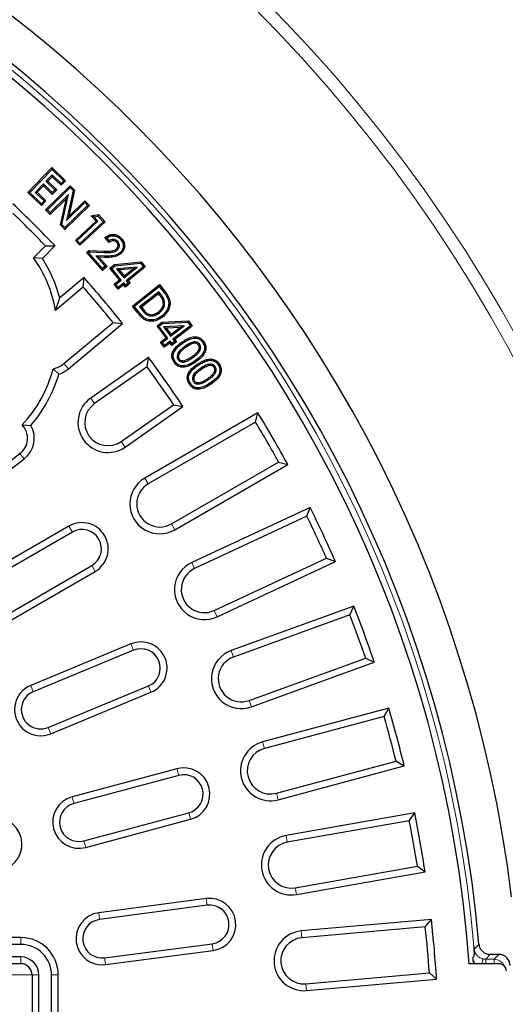
# Model space of a CAD drawing. Units: millimetres. Extents: x 0 to 420, y 0 to 297.
# Drawn here: x 150 to 168, y 199 to 236 of the extents above; entities that cross this region are included whole.
import ezdxf

# ---------------------------------------------------------------- set-up
doc = ezdxf.new("R2010")
doc.units = ezdxf.units.MM

msp = doc.modelspace()

# ---------------------------------------------------------------- linework, layer by layer
at = {"color": 7, "linetype": 'Continuous', "lineweight": 25}
for p, q in [((150.1106, 229.8911), (151.0315, 230.8414)), ((150.1819, 229.8922), (151.0327, 230.7701)), ((151.0327, 230.7701), (151.0315, 230.8414)), ((151.0315, 230.8414), (151.5502, 230.3387)), ((151.0327, 230.7701), (151.4789, 230.3376)), ((151.0384, 230.5615), (150.8019, 230.3171)), ((150.8019, 230.3171), (150.8731, 230.3183)), ((150.8019, 230.3171), (151.1408, 229.9885)), ((151.0395, 230.4902), (150.8731, 230.3183)), ((150.8731, 230.3183), (151.212, 229.9896)), ((151.0384, 230.5615), (151.0395, 230.4902)), ((151.3773, 230.2329), (151.0384, 230.5615)), ((151.3784, 230.1616), (151.0395, 230.4902)), ((151.4789, 230.3376), (151.3773, 230.2329)), ((151.5502, 230.3387), (151.3784, 230.1616)), ((151.4789, 230.3376), (151.5502, 230.3387)), ((150.7037, 230.2159), (150.3911, 229.8934)), ((150.7048, 230.1447), (150.4623, 229.8945)), ((150.7037, 230.2159), (150.7048, 230.1447)), ((151.0426, 229.8873), (150.7037, 230.2159)), ((151.0437, 229.8161), (150.7048, 230.1447)), ((150.7892, 229.228), (151.7273, 230.1467)), ((150.8604, 229.2272), (151.7265, 230.0755)), ((151.1408, 229.9885), (151.0426, 229.8873)), ((151.212, 229.9896), (151.0437, 229.8161)), ((151.1408, 229.9885), (151.212, 229.9896)), ((151.3773, 230.2329), (151.3784, 230.1616)), ((151.8394, 229.9601), (151.5852, 228.8141)), ((151.8945, 229.9758), (151.6711, 228.9688)), ((151.7265, 230.0755), (151.7273, 230.1467)), ((151.7265, 230.0755), (151.8394, 229.9601)), ((151.7273, 230.1467), (151.8945, 229.9758)), ((151.8394, 229.9601), (151.8945, 229.9758)), ((150.1819, 229.8922), (150.1106, 229.8911)), ((150.6293, 229.3883), (150.1106, 229.8911)), ((150.6281, 229.4596), (150.1819, 229.8922)), ((150.3911, 229.8934), (150.4623, 229.8945)), ((150.3911, 229.8934), (150.73, 229.5648)), ((150.4623, 229.8945), (150.8013, 229.5659)), ((150.73, 229.5648), (150.6281, 229.4596)), ((150.8013, 229.5659), (150.6293, 229.3883)), ((150.73, 229.5648), (150.8013, 229.5659)), ((151.5792, 229.6522), (150.9638, 229.0496)), ((151.6649, 229.8067), (150.9646, 229.1209)), ((151.0426, 229.8873), (151.0437, 229.8161)), ((151.3571, 228.6479), (151.5792, 229.6522)), ((151.4122, 228.6636), (151.6649, 229.8067)), ((151.6649, 229.8067), (151.5792, 229.6522)), ((151.6711, 228.9688), (152.2886, 229.5735)), ((152.2878, 229.5023), (152.2886, 229.5735)), ((152.2886, 229.5735), (152.4635, 229.3949)), ((150.6281, 229.4596), (150.6293, 229.3883)), ((150.8604, 229.2272), (150.7892, 229.228)), ((150.9638, 229.0496), (150.7892, 229.228)), ((150.9646, 229.1209), (150.8604, 229.2272)), ((152.4635, 229.3949), (151.5254, 228.4761)), ((152.3923, 229.3957), (151.5261, 228.5474)), ((151.5852, 228.8141), (152.2878, 229.5023)), ((152.2878, 229.5023), (152.3923, 229.3957)), ((152.3923, 229.3957), (152.4635, 229.3949)), ((150.9646, 229.1209), (150.9638, 229.0496)), ((151.5852, 228.8141), (151.6711, 228.9688)), ((151.9251, 228.0545), (152.7154, 228.7913)), ((151.9963, 228.0521), (152.7866, 228.7888)), ((152.5307, 228.9895), (152.8018, 229.0441)), ((152.629, 228.9579), (152.5307, 228.9895)), ((152.7154, 228.7913), (152.5307, 228.9895)), ((152.629, 228.9579), (152.7841, 228.9891)), ((152.7866, 228.7888), (152.629, 228.9579)), ((152.7866, 228.7888), (152.7154, 228.7913)), ((152.7841, 228.9891), (152.8018, 229.0441)), ((152.7841, 228.9891), (152.986, 228.7726)), ((152.8018, 229.0441), (153.0572, 228.7701)), ((151.4122, 228.6636), (151.3571, 228.6479)), ((151.5254, 228.4761), (151.3571, 228.6479)), ((151.5261, 228.5474), (151.4122, 228.6636)), ((151.5261, 228.5474), (151.5254, 228.4761)), ((153.0572, 228.7701), (152.0947, 227.8727)), ((152.986, 228.7726), (152.0972, 227.9439)), ((152.986, 228.7726), (153.0572, 228.7701)), ((151.9963, 228.0521), (151.9251, 228.0545)), ((152.0947, 227.8727), (151.9251, 228.0545)), ((152.0972, 227.9439), (151.9963, 228.0521)), ((153.2095, 227.9791), (153.0463, 228.1622)), ((153.2166, 228.0468), (153.1203, 228.1549)), ((150.3303, 227.395), (150.7827, 227.8473)), ((150.6652, 227.3622), (151.1462, 227.8432)), ((150.7827, 227.8473), (151.1462, 227.8432)), ((152.0972, 227.9439), (152.0947, 227.8727)), ((152.3533, 227.5932), (152.4431, 227.6732)), ((152.4613, 227.6219), (152.4431, 227.6732)), ((152.4431, 227.6732), (153.0264, 227.6454)), ((153.5271, 227.6938), (153.4936, 227.7315)), ((153.5422, 228.0175), (153.5042, 227.9844)), ((150.6652, 227.3622), (150.3303, 227.395)), ((152.4244, 227.5891), (152.3533, 227.5932)), ((152.9625, 226.9095), (152.3533, 227.5932)), ((152.4244, 227.5891), (152.4613, 227.6219)), ((152.9666, 226.9806), (152.4244, 227.5891)), ((152.4613, 227.6219), (153.0241, 227.5951)), ((153.0398, 227.4596), (152.7072, 227.4703)), ((152.7072, 227.4703), (153.0653, 227.0686)), ((152.7072, 227.4703), (152.8229, 227.4162)), ((153.0383, 227.4093), (152.8229, 227.4162)), ((152.8229, 227.4162), (153.1364, 227.0645)), ((153.1364, 227.0645), (152.9625, 226.9095)), ((152.9666, 226.9806), (152.9625, 226.9095)), ((153.0653, 227.0686), (152.9666, 226.9806)), ((153.0653, 227.0686), (153.1364, 227.0645)), ((153.2463, 226.9914), (153.4244, 227.1377)), ((153.3172, 226.9844), (153.2463, 226.9914)), ((153.6086, 226.5502), (153.2463, 226.9914)), ((153.3172, 226.9844), (153.4445, 227.089)), ((153.6795, 226.5432), (153.3172, 226.9844)), ((153.4244, 227.1377), (154.4344, 227.2352)), ((153.4445, 227.089), (153.4244, 227.1377)), ((153.4445, 227.089), (154.4125, 227.1825)), ((154.2839, 227.0398), (153.4979, 226.9689)), ((153.4979, 226.9689), (153.5972, 226.9273)), ((153.4979, 226.9689), (153.7797, 226.6255)), ((154.1256, 226.975), (153.5972, 226.9273)), ((153.5972, 226.9273), (153.7867, 226.6964)), ((153.7797, 226.6255), (154.2839, 227.0398)), ((153.7867, 226.6964), (154.1256, 226.975)), ((154.5214, 227.0498), (153.8706, 226.515)), ((154.5923, 227.0428), (153.9414, 226.508)), ((154.2839, 227.0398), (154.1256, 226.975)), ((154.4125, 227.1825), (154.4344, 227.2352)), ((154.4125, 227.1825), (154.5214, 227.0498)), ((154.4344, 227.2352), (154.5923, 227.0428)), ((154.5214, 227.0498), (154.5923, 227.0428)), ((152.2548, 226.6334), (151.3304, 225.8577)), ((152.2272, 226.2709), (152.2548, 226.6334)), ((153.4011, 226.3798), (153.6086, 226.5502)), ((153.472, 226.3728), (153.6795, 226.5432)), ((153.6795, 226.5432), (153.6086, 226.5502)), ((153.7797, 226.6255), (153.7867, 226.6964)), ((152.2272, 226.2709), (151.1706, 225.3843)), ((153.472, 226.3728), (153.4011, 226.3798)), ((153.5559, 226.1913), (153.4011, 226.3798)), ((153.5628, 226.2622), (153.472, 226.3728)), ((153.7634, 226.3617), (153.5559, 226.1913)), ((153.5628, 226.2622), (153.5559, 226.1913)), ((153.7703, 226.4326), (153.5628, 226.2622)), ((153.7703, 226.4326), (153.7634, 226.3617)), ((153.8373, 226.2716), (153.7634, 226.3617)), ((153.8443, 226.3426), (153.7703, 226.4326)), ((154.0154, 226.4179), (153.8373, 226.2716)), ((153.8443, 226.3426), (153.8373, 226.2716)), ((153.9445, 226.4249), (153.8443, 226.3426)), ((153.8706, 226.515), (153.9414, 226.508)), ((153.8706, 226.515), (153.9445, 226.4249)), ((153.9414, 226.508), (154.0154, 226.4179)), ((153.9445, 226.4249), (154.0154, 226.4179)), ((154.1024, 225.5496), (155.1378, 226.3672)), ((154.1731, 225.5413), (155.1294, 226.2964)), ((155.1294, 226.2964), (155.1378, 226.3672)), ((155.1294, 226.2964), (155.2826, 226.1024)), ((155.1378, 226.3672), (155.3222, 226.1334)), ((151.1706, 225.3843), (151.3304, 225.8577)), ((155.1111, 226.0916), (154.3796, 225.514)), ((155.1028, 226.0208), (154.4503, 225.5056)), ((155.1111, 226.0916), (155.1028, 226.0208)), ((155.1555, 225.954), (155.1028, 226.0208)), ((155.1953, 225.9849), (155.1111, 226.0916)), ((154.1731, 225.5413), (154.1024, 225.5496)), ((154.2895, 225.3124), (154.1024, 225.5496)), ((154.329, 225.3437), (154.1731, 225.5413)), ((154.3796, 225.514), (154.483, 225.3829)), ((154.3796, 225.514), (154.4503, 225.5056)), ((154.4503, 225.5056), (154.5224, 225.4142)), ((155.3347, 225.6173), (155.2846, 225.6228)), ((155.1332, 225.2893), (155.102, 225.3289)), ((151.4888, 223.3462), (153.3622, 224.9182)), ((151.6559, 223.1471), (153.7241, 224.8825)), ((153.3622, 224.9182), (153.7241, 224.8825)), ((155.0445, 224.7879), (155.229, 224.926)), ((155.1151, 224.7777), (155.0445, 224.7879)), ((155.3864, 224.3307), (155.0445, 224.7879)), ((155.1151, 224.7777), (155.2469, 224.8764)), ((155.4569, 224.3206), (155.1151, 224.7777)), ((155.229, 224.926), (156.2421, 224.9776)), ((155.2469, 224.8764), (155.229, 224.926)), ((155.2469, 224.8764), (156.2179, 224.926)), ((156.083, 224.7889), (155.2942, 224.7543)), ((155.2942, 224.7543), (155.3917, 224.7081)), ((155.2942, 224.7543), (155.5607, 224.3983)), ((155.922, 224.7314), (155.3917, 224.7081)), ((155.3917, 224.7081), (155.5709, 224.4688)), ((155.5607, 224.3983), (156.083, 224.7889)), ((155.5709, 224.4688), (155.922, 224.7314)), ((156.3208, 224.7883), (155.6463, 224.2836)), ((156.3913, 224.7781), (155.7169, 224.2735)), ((156.083, 224.7889), (155.922, 224.7314)), ((156.2179, 224.926), (156.2421, 224.9776)), ((156.2179, 224.926), (156.3208, 224.7883)), ((156.2421, 224.9776), (156.3913, 224.7781)), ((156.3208, 224.7883), (156.3913, 224.7781)), ((155.1712, 224.1699), (155.3864, 224.3307)), ((155.2417, 224.1597), (155.4569, 224.3206)), ((155.4569, 224.3206), (155.3864, 224.3307)), ((155.5607, 224.3983), (155.5709, 224.4688)), ((155.6463, 224.2836), (155.7169, 224.2735)), ((155.6463, 224.2836), (155.7163, 224.1903)), ((155.7169, 224.2735), (155.7868, 224.1802)), ((155.2417, 224.1597), (155.1712, 224.1699)), ((155.3172, 223.9746), (155.1712, 224.1699)), ((155.3274, 224.0451), (155.2417, 224.1597)), ((155.5324, 224.1354), (155.3172, 223.9746)), ((155.3274, 224.0451), (155.3172, 223.9746)), ((155.5425, 224.2059), (155.3274, 224.0451)), ((155.5425, 224.2059), (155.5324, 224.1354)), ((155.6024, 224.0422), (155.5324, 224.1354)), ((155.6125, 224.1127), (155.5425, 224.2059)), ((155.7868, 224.1802), (155.6024, 224.0422)), ((155.6125, 224.1127), (155.6024, 224.0422)), ((155.7163, 224.1903), (155.6125, 224.1127)), ((155.7163, 224.1903), (155.7868, 224.1802)), ((156.6727, 224.084), (156.6318, 224.0545)), ((154.723, 223.5806), (152.5115, 222.0321)), ((154.6639, 223.2219), (154.723, 223.5806)), ((155.848, 223.4954), (155.889, 223.5248)), ((156.4111, 223.5773), (156.3819, 223.6183)), ((151.2907, 222.9411), (151.0808, 223.1542)), ((154.6639, 223.2219), (152.6606, 221.8191)), ((156.0513, 223.4088), (156.047, 223.4591)), ((157.2652, 223.2291), (157.2236, 223.2007)), ((156.3231, 222.5853), (156.2815, 222.557)), ((156.4309, 222.6599), (156.4725, 222.6884)), ((156.6319, 222.5695), (156.6286, 222.6198)), ((157.0798, 222.6083), (157.1083, 222.5668)), ((153.6734, 220.3727), (155.6767, 221.7754)), ((153.8225, 220.1597), (156.034, 221.7083)), ((155.6767, 221.7754), (156.034, 221.7083)), ((158.8958, 221.4675), (154.5776, 218.9744)), ((158.8054, 221.1151), (158.8958, 221.4675)), ((149.8944, 221.0043), (150.2273, 220.9873)), ((158.8054, 221.1151), (154.7076, 218.7493)), ((146.5197, 217.3874), (149.8065, 219.9095)), ((146.678, 217.1812), (149.9648, 219.7032)), ((155.5905, 217.2201), (159.6883, 219.586)), ((155.7205, 216.9949), (160.0387, 219.488)), ((159.6883, 219.586), (160.0387, 219.488)), ((160.8885, 217.8556), (156.3694, 215.7483)), ((160.7677, 217.5124), (156.4793, 215.5127)), ((160.7677, 217.5124), (160.8885, 217.8556)), ((151.6798, 217.1364), (148.092, 215.065)), ((151.8098, 216.9113), (148.222, 214.8398)), ((148.962, 213.5581), (152.5498, 215.6295)), ((157.2256, 213.9124), (161.514, 215.9121)), ((157.3354, 213.6768), (161.8544, 215.784)), ((161.514, 215.9121), (161.8544, 215.784)), ((149.092, 213.3329), (152.6798, 215.4044)), ((162.5587, 214.0837), (157.8733, 212.3783)), ((162.4085, 213.7524), (157.9622, 212.134)), ((162.4085, 213.7524), (162.5587, 214.0837)), ((154.0452, 212.6357), (150.2177, 211.0503)), ((154.1447, 212.3955), (150.3172, 210.8101)), ((158.5661, 210.4748), (163.0125, 212.0931)), ((158.655, 210.2305), (163.3405, 211.9358)), ((163.0125, 212.0931), (163.3405, 211.9358)), ((150.8836, 209.4427), (154.7111, 211.0281)), ((150.9831, 209.2025), (154.8106, 210.7879)), ((163.8939, 210.1806), (159.0776, 208.8901)), ((163.7154, 209.8636), (163.8939, 210.1806)), ((163.7154, 209.8636), (159.1449, 208.639)), ((159.6019, 206.9334), (164.1724, 208.158)), ((164.1724, 208.158), (164.4855, 207.9728)), ((155.8029, 207.8647), (151.8012, 206.7925)), ((159.6692, 206.6823), (164.4855, 207.9728)), ((155.8701, 207.6136), (151.8685, 206.5413)), ((152.2515, 205.1117), (156.2532, 206.184)), ((152.3188, 204.8606), (156.3205, 205.9329)), ((164.8838, 206.176), (159.9734, 205.3102)), ((164.6784, 205.8758), (160.0185, 205.0541)), ((164.6784, 205.8758), (164.8838, 206.176)), ((160.3252, 203.3152), (164.985, 204.1369)), ((164.985, 204.1369), (165.2807, 203.925)), ((160.3703, 203.0592), (165.2807, 203.925)), ((156.9227, 202.9051), (152.8153, 202.3644)), ((156.9567, 202.6474), (152.8493, 202.1066)), ((165.521, 202.1004), (160.5538, 201.6658)), ((165.2901, 201.8192), (165.521, 202.1004)), ((165.2901, 201.8192), (160.5764, 201.4068)), ((149.844, 201.4133), (144.7012, 201.4133)), ((149.844, 201.1533), (144.7012, 201.1533)), ((153.0425, 200.6393), (157.1499, 201.18)), ((149.844, 200.6732), (144.7012, 200.6732)), ((153.0764, 200.3815), (157.1838, 200.9223)), ((168.1002, 200.7704), (167.7645, 200.7704)), ((149.844, 200.4133), (144.719, 200.4133)), ((168.1011, 200.4133), (166.9685, 200.4133)), ((150.2726, 199.9847), (150.2726, 193.699)), ((150.5326, 193.699), (150.5326, 199.9847)), ((151.0126, 193.699), (151.0126, 199.9847)), ((151.2726, 193.699), (151.2726, 199.9847)), ((160.7303, 199.6477), (165.444, 200.0601)), ((160.753, 199.3888), (165.7202, 199.8233)), ((165.444, 200.0601), (165.7202, 199.8233))]:
    msp.add_line(p, q, dxfattribs=at)
at = {"color": 8, "linetype": 'Continuous', "lineweight": 18}
for p, q in [((153.0241, 227.5951), (153.0264, 227.6454)), ((153.0398, 227.4596), (153.0383, 227.4093)), ((155.1953, 225.9849), (155.1555, 225.954)), ((155.2826, 226.1024), (155.3222, 226.1334)), ((154.483, 225.3829), (154.5224, 225.4142)), ((154.329, 225.3437), (154.2895, 225.3124)), ((156.0115, 224.1208), (155.9823, 224.1619)), ((156.0939, 223.9956), (156.1233, 223.9546)), ((151.4888, 223.3462), (151.6559, 223.1471)), ((156.5, 223.4572), (156.5293, 223.4161)), ((156.6866, 223.1538), (156.715, 223.1122)), ((156.9944, 222.7295), (156.966, 222.7711)), ((152.6606, 221.8191), (152.5115, 222.0321)), ((153.6734, 220.3727), (153.8225, 220.1597)), ((149.8065, 219.9095), (149.9648, 219.7032)), ((154.7076, 218.7493), (154.5776, 218.9744)), ((151.8098, 216.9113), (151.6798, 217.1364)), ((155.5905, 217.2201), (155.7205, 216.9949)), ((152.5498, 215.6295), (152.6798, 215.4044)), ((156.4793, 215.5127), (156.3694, 215.7483)), ((157.2256, 213.9124), (157.3354, 213.6768)), ((154.1447, 212.3955), (154.0452, 212.6357)), ((157.9622, 212.134), (157.8733, 212.3783)), ((150.3172, 210.8101), (150.2177, 211.0503)), ((154.7111, 211.0281), (154.8106, 210.7879)), ((158.5661, 210.4748), (158.655, 210.2305)), ((150.8836, 209.4427), (150.9831, 209.2025)), ((159.1449, 208.639), (159.0776, 208.8901)), ((155.8701, 207.6136), (155.8029, 207.8647)), ((151.8685, 206.5413), (151.8012, 206.7925)), ((159.6019, 206.9334), (159.6692, 206.6823)), ((156.2532, 206.184), (156.3205, 205.9329)), ((152.2515, 205.1117), (152.3188, 204.8606)), ((160.0185, 205.0541), (159.9734, 205.3102)), ((160.3252, 203.3152), (160.3703, 203.0592)), ((156.9567, 202.6474), (156.9227, 202.9051)), ((152.8493, 202.1066), (152.8153, 202.3644)), ((149.844, 201.1533), (149.844, 201.4133)), ((160.5764, 201.4068), (160.5538, 201.6658)), ((157.1499, 201.18), (157.1838, 200.9223)), ((149.844, 200.6732), (149.844, 200.4133)), ((153.0425, 200.6393), (153.0764, 200.3815)), ((167.1145, 200.4133), (167.0984, 200.6255)), ((167.4965, 200.5966), (167.4534, 200.4133)), ((167.7645, 200.7704), (167.5947, 200.5853)), ((167.5947, 200.5853), (167.9151, 200.5853)), ((167.5947, 200.5853), (167.5947, 200.4133)), ((167.9151, 200.5853), (168.1002, 200.7704)), ((167.9151, 200.4133), (167.9151, 200.5853)), ((150.2726, 199.9847), (144.4943, 199.9847)), ((150.5326, 199.9847), (150.2726, 199.9847)), ((151.0126, 199.9847), (151.2726, 199.9847)), ((160.7303, 199.6477), (160.753, 199.3888))]:
    msp.add_line(p, q, dxfattribs=at)
at = {"color": 7, "linetype": 'Continuous', "lineweight": 25, "flags": 128}
for points in [[(153.6531, 228.0954), (153.6689, 228.1094), (153.6908, 228.1288)], [(153.6404, 227.5957), (153.6546, 227.5801), (153.6744, 227.5585)], [(155.2233, 225.1653), (155.2327, 225.1534), (155.242, 225.1415), (155.2544, 225.1256)], [(156.4759, 224.3253), (156.4754, 224.3505), (156.4749, 224.3757)], [(156.7809, 224.1682), (156.8014, 224.1829), (156.8218, 224.1976)], [(157.0741, 223.4741), (157.0741, 223.4993), (157.0741, 223.5245)], [(155.7409, 223.4183), (155.7205, 223.4036), (155.7001, 223.3888)], [(157.3748, 223.3109), (157.3955, 223.3252), (157.4162, 223.3395)]]:
    msp.add_lwpolyline(points, dxfattribs=at)
at = {"color": 8, "linetype": 'Continuous', "lineweight": 18, "flags": 128}
msp.add_lwpolyline([(156.6068, 223.2795), (156.5927, 223.3004), (156.5785, 223.3212)], dxfattribs=at)
at = {"color": 8, "linetype": 'Continuous', "lineweight": 18}
for radius in [57.2821, 56.8004]:
    msp.add_circle((118.5286, 196.8418), radius, dxfattribs=at)
at = {"color": 7, "linetype": 'Continuous', "lineweight": 25}
for centre, radius, start, end in [((118.5286, 196.8418), 50.4288, 6.98014, 173.01986), ((118.5286, 196.8418), 49, 5.05693, 174.94307), ((118.5286, 196.8418), 48.5714, 4.21673, 175.78327), ((118.5286, 196.8418), 45, 43.54471, 46.45529), ((118.5286, 196.8418), 44.74, 43.86928, 46.13072), ((118.5286, 196.8418), 75, 275.482237, 24.517763), ((146.1562, 224.4695), 5.0972, 10.33899, 35.02551), ((146.1562, 224.4695), 5.3571, 15.01869, 32.68223), ((118.5286, 196.8418), 45, 38.54471, 41.45529), ((118.5286, 196.8418), 44.74, 38.86928, 41.13072), ((118.5286, 196.8418), 45, 33.54471, 36.45529), ((146.1562, 224.4695), 5.0972, 317.16988, 345.04594), ((150.9213, 224.0226), 0.8829, 280.40646, 310), ((150.9213, 224.0226), 1.1429, 288.85862, 310), ((118.5286, 196.8418), 44.74, 33.86928, 36.13072), ((146.1562, 224.4695), 5.3571, 319.45809, 343.42262), ((153.167, 221.0959), 1.1429, 125, 305), ((153.167, 221.0959), 0.8829, 125, 305), ((118.5286, 196.8418), 47.2857, 28.61507, 31.38493), ((149.356, 220.4966), 0.74, 307.5, 43.32473), ((149.356, 220.4966), 1, 307.5, 29.39168), ((118.5286, 196.8418), 47.0257, 28.92424, 31.07576), ((155.1491, 217.9847), 1.1429, 120, 300), ((155.1491, 217.9847), 0.8829, 120, 300), ((118.5286, 196.8418), 47.0257, 23.92424, 26.07576), ((118.5286, 196.8418), 47.2857, 23.61507, 26.38493), ((152.1798, 216.2704), 1, 300, 120), ((152.1798, 216.2704), 0.74, 300, 120), ((156.8524, 214.7125), 1.1429, 115, 295), ((156.8524, 214.7125), 0.8829, 115, 295), ((118.5286, 196.8418), 47.0257, 18.92424, 21.07576), ((118.5286, 196.8418), 47.2857, 18.61507, 21.38493), ((154.4279, 211.7118), 1, 292.5, 112.5), ((154.4279, 211.7118), 0.74, 292.5, 112.5), ((158.2641, 211.3044), 1.1429, 110, 290), ((158.2641, 211.3044), 0.8829, 110, 290), ((150.6004, 210.1264), 1, 112.5, 292.5), ((150.6004, 210.1264), 0.74, 112.5, 292.5), ((118.5286, 196.8418), 47.2857, 13.61507, 16.38493), ((118.5286, 196.8418), 47.0257, 13.92424, 16.07576), ((159.3734, 207.7862), 1.1429, 105, 285), ((159.3734, 207.7862), 0.8829, 105, 285), ((156.0617, 206.8988), 1, 285, 105), ((156.0617, 206.8988), 0.74, 285, 105), ((152.06, 205.8265), 1, 105, 285), ((152.06, 205.8265), 0.74, 105, 285), ((148.8862, 204.9761), 1, 285, 105), ((118.5286, 196.8418), 47.0257, 8.92424, 11.07576), ((118.5286, 196.8418), 47.2857, 8.61507, 11.38493), ((160.1719, 204.1847), 1.1429, 100, 280), ((160.1719, 204.1847), 0.8829, 100, 280), ((157.0533, 201.9137), 1, 277.5, 97.5), ((157.0533, 201.9137), 0.74, 277.5, 97.5), ((152.9459, 201.3729), 1, 97.5, 277.5), ((152.9459, 201.3729), 0.74, 97.5, 277.5), ((118.5286, 196.8418), 47.2857, 3.61507, 6.38493), ((118.5286, 196.8418), 47.0257, 3.92424, 6.07576), ((149.844, 199.9847), 1.4286, 0, 90), ((160.6534, 200.5273), 1.1429, 95, 275), ((160.6534, 200.5273), 0.8829, 95, 275), ((149.844, 199.9847), 1.1686, 0, 90), ((149.844, 199.9847), 0.6886, 0, 90), ((149.844, 199.9847), 0.4286, 360, 90)]:
    msp.add_arc(centre, radius, start, end, dxfattribs=at)
at = {"color": 8, "linetype": 'Continuous', "lineweight": 18}
for centre, radius, start, end in [((118.5286, 196.8418), 48.8032, 4.97848, 175.02152), ((118.5286, 196.8418), 74.0531, 275.482237, 24.517763), ((61.6169, 298.7849), 143.9005, 317.175944, 317.280265), ((167.9145, 200.1564), 0.4289, 22.71264, 89.9178)]:
    msp.add_arc(centre, radius, start, end, dxfattribs=at)
at = {"color": 7, "linetype": 'Continuous', "lineweight": 25}
for centre, major_axis, ratio, start_param, end_param in [((168.0997, 200.3416), (-0.3034, -0.3034), 0.9987828, 2.3568035, 3.9263818), ((168.0989, 200.1264), (0.2036, 0.2036), 0.9924325, 5.5015852, 7.0647854)]:
    msp.add_ellipse(centre, major_axis=major_axis, ratio=ratio, start_param=start_param, end_param=end_param, dxfattribs=at)
for points, knots in [([(153.0463, 228.1622), (153.1059, 228.2034), (153.2049, 228.272), (153.374, 228.2946), (153.5148, 228.2657), (153.6206, 228.2014), (153.6719, 228.1483), (153.6908, 228.1288)], [0, 0, 0, 0, 0.29745092, 0.49474185, 0.69233693, 0.88700018, 1, 1, 1, 1]), ([(153.1203, 228.1549), (153.1078, 228.1563), (153.0829, 228.159), (153.0585, 228.1611), (153.0463, 228.1622)], [0, 0, 0, 0, 0.4999893, 1, 1, 1, 1]), ([(153.1203, 228.1549), (153.1723, 228.1846), (153.26, 228.2347), (153.4036, 228.2404), (153.5221, 228.2062), (153.6029, 228.1486), (153.6419, 228.1072), (153.6531, 228.0954)], [0, 0, 0, 0, 0.2998254, 0.5052801, 0.7105602, 0.9173978, 1, 1, 1, 1]), ([(153.2166, 228.0468), (153.2153, 228.0357), (153.2126, 228.0134), (153.2106, 227.9905), (153.2095, 227.9791)], [0, 0, 0, 0, 0.499988, 1, 1, 1, 1]), ([(153.5042, 227.9844), (153.4885, 227.999), (153.4568, 228.0285), (153.395, 228.0463), (153.3315, 228.0445), (153.2674, 228.0224), (153.2296, 227.9941), (153.2095, 227.9791)], [0, 0, 0, 0, 0.1949706, 0.3914018, 0.5690372, 0.7716153, 1, 1, 1, 1]), ([(153.5422, 228.0175), (153.5224, 228.036), (153.4814, 228.0742), (153.4012, 228.0975), (153.3189, 228.0943), (153.2581, 228.0724), (153.2256, 228.0523), (153.2166, 228.0468)], [0, 0, 0, 0, 0.22571477, 0.46682775, 0.67791423, 0.91165029, 1, 1, 1, 1]), ([(153.6531, 228.0954), (153.6855, 228.0517), (153.74, 227.9782), (153.7593, 227.8488), (153.7378, 227.7378), (153.6954, 227.6503), (153.654, 227.6093), (153.6404, 227.5957)], [0, 0, 0, 0, 0.289218, 0.4875538, 0.6857456, 0.8960756, 1, 1, 1, 1]), ([(153.6908, 228.1288), (153.7275, 228.0788), (153.7897, 227.9941), (153.8105, 227.8453), (153.785, 227.7173), (153.7355, 227.6188), (153.6889, 227.5729), (153.6744, 227.5585)], [0, 0, 0, 0, 0.2895306, 0.4902131, 0.6907545, 0.9029507, 1, 1, 1, 1]), ([(153.0241, 227.5951), (153.077, 227.593), (153.1747, 227.5892), (153.329, 227.599), (153.4502, 227.6342), (153.5113, 227.6816), (153.5271, 227.6938)], [0, 0, 0, 0, 0.3025007, 0.5588162, 0.8862584, 1, 1, 1, 1]), ([(153.0264, 227.6454), (153.0793, 227.6433), (153.1726, 227.6397), (153.3168, 227.6489), (153.4257, 227.6791), (153.4801, 227.7211), (153.4936, 227.7315)], [0, 0, 0, 0, 0.3266577, 0.5761781, 0.8949235, 1, 1, 1, 1]), ([(153.4936, 227.7315), (153.5111, 227.7507), (153.5414, 227.7838), (153.5566, 227.8468), (153.5522, 227.9037), (153.5318, 227.9504), (153.512, 227.9747), (153.5042, 227.9844)], [0, 0, 0, 0, 0.2704608, 0.4693328, 0.6678696, 0.8685093, 1, 1, 1, 1]), ([(153.5271, 227.6938), (153.5484, 227.7171), (153.5863, 227.7586), (153.6073, 227.838), (153.603, 227.912), (153.5777, 227.9734), (153.5522, 228.0051), (153.5422, 228.0175)], [0, 0, 0, 0, 0.2584042, 0.4606589, 0.6626667, 0.8674689, 1, 1, 1, 1]), ([(153.6744, 227.5585), (153.6253, 227.525), (153.5047, 227.4426), (153.2786, 227.4054), (153.1157, 227.408), (153.0383, 227.4093)], [0, 0, 0, 0, 0.2649182, 0.6512123, 1, 1, 1, 1]), ([(153.6404, 227.5957), (153.6007, 227.5682), (153.4964, 227.4958), (153.2843, 227.4558), (153.1231, 227.4583), (153.0398, 227.4596)], [0, 0, 0, 0, 0.2288268, 0.6014848, 1, 1, 1, 1]), ([(155.2846, 225.6228), (155.2838, 225.6601), (155.2819, 225.751), (155.2239, 225.8621), (155.1739, 225.9293), (155.1555, 225.954)], [0, 0, 0, 0, 0.3056356, 0.7446256, 1, 1, 1, 1]), ([(155.3347, 225.6173), (155.3347, 225.6545), (155.3346, 225.7476), (155.2771, 225.8735), (155.2198, 225.9515), (155.1953, 225.9849)], [0, 0, 0, 0, 0.275177, 0.6901502, 1, 1, 1, 1]), ([(155.2826, 226.1024), (155.3181, 226.0556), (155.389, 225.9623), (155.4738, 225.809), (155.5013, 225.636), (155.4605, 225.4643), (155.3719, 225.2976), (155.2744, 225.2108), (155.2233, 225.1653)], [0, 0, 0, 0, 0.1637865, 0.3264678, 0.4832483, 0.6389819, 0.8107169, 1, 1, 1, 1]), ([(155.3222, 226.1334), (155.3941, 226.0394), (155.5039, 225.8957), (155.5535, 225.6543), (155.5159, 225.4683), (155.4241, 225.2793), (155.3154, 225.1809), (155.2544, 225.1256)], [0, 0, 0, 0, 0.3032984, 0.4631896, 0.6225986, 0.788253, 1, 1, 1, 1]), ([(154.5224, 225.4142), (154.5614, 225.3665), (154.6205, 225.2942), (154.7288, 225.2273), (154.836, 225.2128), (154.9697, 225.2372), (155.0536, 225.2954), (155.102, 225.3289)], [0, 0, 0, 0, 0.2718992, 0.4117056, 0.5521595, 0.7420348, 1, 1, 1, 1]), ([(155.102, 225.3289), (155.1287, 225.3518), (155.1937, 225.4078), (155.2623, 225.5092), (155.2783, 225.591), (155.2846, 225.6228)], [0, 0, 0, 0, 0.2981845, 0.726956, 1, 1, 1, 1]), ([(155.1332, 225.2893), (155.1627, 225.3148), (155.2346, 225.3769), (155.3099, 225.4903), (155.3277, 225.5814), (155.3347, 225.6173)], [0, 0, 0, 0, 0.29744144, 0.72295801, 1, 1, 1, 1]), ([(155.2544, 225.1256), (155.166, 225.0692), (155.0219, 224.9772), (154.7841, 224.9552), (154.5957, 225.0007), (154.431, 225.1343), (154.3422, 225.2462), (154.2895, 225.3124)], [0, 0, 0, 0, 0.2740337, 0.4467675, 0.6201702, 0.7748868, 1, 1, 1, 1]), ([(155.2233, 225.1653), (155.1416, 225.1129), (155.009, 225.0278), (154.7906, 225.0062), (154.6184, 225.0467), (154.4647, 225.1727), (154.3805, 225.2788), (154.329, 225.3437)], [0, 0, 0, 0, 0.2727958, 0.4425212, 0.6129934, 0.7632072, 1, 1, 1, 1]), ([(154.483, 225.3829), (154.5383, 225.3149), (154.6185, 225.2162), (154.777, 225.164), (154.8982, 225.1698), (155.0218, 225.2098), (155.0952, 225.2621), (155.1332, 225.2893)], [0, 0, 0, 0, 0.3388473, 0.4916155, 0.6433611, 0.8152215, 1, 1, 1, 1]), ([(155.9823, 224.1619), (156.0286, 224.1932), (156.1254, 224.2588), (156.2869, 224.3457), (156.4113, 224.3656), (156.4749, 224.3757)], [0, 0, 0, 0, 0.309435, 0.6465028, 1, 1, 1, 1]), ([(156.0115, 224.1208), (156.0578, 224.1522), (156.1506, 224.215), (156.3032, 224.2969), (156.4175, 224.3157), (156.4759, 224.3253)], [0, 0, 0, 0, 0.3276037, 0.6561445, 1, 1, 1, 1]), ([(156.4749, 224.3757), (156.5322, 224.3708), (156.6336, 224.362), (156.7511, 224.286), (156.8001, 224.2248), (156.8218, 224.1976)], [0, 0, 0, 0, 0.4198307, 0.7430123, 1, 1, 1, 1]), ([(156.4759, 224.3253), (156.5199, 224.3222), (156.6083, 224.3159), (156.7146, 224.2515), (156.7615, 224.1925), (156.7809, 224.1682)], [0, 0, 0, 0, 0.3670947, 0.7385471, 1, 1, 1, 1]), ([(155.7001, 223.3888), (155.6719, 223.4347), (155.6216, 223.5168), (155.6041, 223.6568), (155.6367, 223.8009), (155.7514, 223.9891), (155.8918, 224.0942), (155.9823, 224.1619)], [0, 0, 0, 0, 0.1713662, 0.3063414, 0.44125884, 0.64011716, 1, 1, 1, 1]), ([(155.7409, 223.4183), (155.7128, 223.4647), (155.6656, 223.5426), (155.6569, 223.6719), (155.6922, 223.7991), (155.802, 223.9648), (155.9302, 224.0602), (156.0115, 224.1208)], [0, 0, 0, 0, 0.1878474, 0.3153296, 0.4422822, 0.646188, 1, 1, 1, 1]), ([(156.0939, 223.9956), (156.0546, 223.9663), (155.9708, 223.9038), (155.8713, 223.8069), (155.8147, 223.6985), (155.8027, 223.6094), (155.8199, 223.5398), (155.84, 223.508), (155.848, 223.4954)], [0, 0, 0, 0, 0.2368854, 0.5054644, 0.6616748, 0.8187846, 0.9284548, 1, 1, 1, 1]), ([(156.1233, 223.9546), (156.084, 223.9253), (156.004, 223.8656), (155.9126, 223.7767), (155.8648, 223.685), (155.8541, 223.6157), (155.8665, 223.5604), (155.8823, 223.5353), (155.889, 223.5248)], [0, 0, 0, 0, 0.2712807, 0.5531619, 0.6943016, 0.8362379, 0.931423, 1, 1, 1, 1]), ([(156.6727, 224.084), (156.657, 224.1023), (156.6221, 224.1429), (156.5478, 224.1761), (156.4512, 224.1812), (156.2905, 224.1324), (156.1752, 224.0521), (156.0939, 223.9956)], [0, 0, 0, 0, 0.1101054, 0.2437326, 0.3589522, 0.5484763, 1, 1, 1, 1]), ([(156.6318, 224.0545), (156.6154, 224.0727), (156.5841, 224.1074), (156.5198, 224.1292), (156.4369, 224.1267), (156.2978, 224.0757), (156.1935, 224.0034), (156.1233, 223.9546)], [0, 0, 0, 0, 0.1259936, 0.2406259, 0.3394347, 0.5548764, 1, 1, 1, 1]), ([(156.3819, 223.6183), (156.4208, 223.6472), (156.4988, 223.7051), (156.5917, 223.7921), (156.6467, 223.8792), (156.6636, 223.9486), (156.6587, 224.0087), (156.6407, 224.0393), (156.6318, 224.0545)], [0, 0, 0, 0, 0.26156736, 0.52571685, 0.68312733, 0.81003346, 0.90593677, 1, 1, 1, 1]), ([(156.4111, 223.5773), (156.45, 223.6061), (156.5329, 223.6677), (156.6347, 223.7629), (156.697, 223.8662), (156.7153, 223.9527), (156.7064, 224.0273), (156.6836, 224.0657), (156.6727, 224.084)], [0, 0, 0, 0, 0.2289466, 0.488772, 0.6542515, 0.7904402, 0.9005521, 1, 1, 1, 1]), ([(156.7809, 224.1682), (156.8094, 224.1195), (156.8569, 224.0379), (156.862, 223.9038), (156.8206, 223.7726), (156.7049, 223.6106), (156.5779, 223.5154), (156.5, 223.4572)], [0, 0, 0, 0, 0.1925446, 0.3222522, 0.4517353, 0.6641985, 1, 1, 1, 1]), ([(156.8218, 224.1976), (156.8505, 224.1496), (156.9011, 224.0647), (156.9152, 223.9213), (156.8788, 223.7744), (156.7582, 223.5885), (156.6178, 223.4828), (156.5293, 223.4161)], [0, 0, 0, 0, 0.1757263, 0.3104318, 0.4452542, 0.6503931, 1, 1, 1, 1]), ([(155.889, 223.5248), (155.9017, 223.5101), (155.9273, 223.4805), (155.9853, 223.4578), (156.0259, 223.4586), (156.047, 223.4591)], [0, 0, 0, 0, 0.3224925, 0.648136, 1, 1, 1, 1]), ([(156.047, 223.4591), (156.0941, 223.4703), (156.1785, 223.4903), (156.2871, 223.5536), (156.3502, 223.5967), (156.3819, 223.6183)], [0, 0, 0, 0, 0.3864035, 0.6917096, 1, 1, 1, 1]), ([(156.0513, 223.4088), (156.0984, 223.4192), (156.1874, 223.4386), (156.3048, 223.505), (156.3755, 223.5531), (156.4111, 223.5773)], [0, 0, 0, 0, 0.3593224, 0.6775971, 1, 1, 1, 1]), ([(156.5785, 223.3212), (156.6272, 223.3527), (156.7261, 223.4165), (156.8893, 223.499), (157.0116, 223.5159), (157.0741, 223.5245)], [0, 0, 0, 0, 0.3214455, 0.6527561, 1, 1, 1, 1]), ([(157.0741, 223.5245), (157.1268, 223.5192), (157.2238, 223.5094), (157.3419, 223.435), (157.3926, 223.3699), (157.4162, 223.3395)], [0, 0, 0, 0, 0.3889682, 0.7154174, 1, 1, 1, 1]), ([(156.5293, 223.4161), (156.4553, 223.3659), (156.3205, 223.2745), (156.1205, 223.2079), (155.9544, 223.2046), (155.8217, 223.2558), (155.7436, 223.3305), (155.7075, 223.3789), (155.7001, 223.3888)], [0, 0, 0, 0, 0.2848093, 0.5185766, 0.6620062, 0.8070395, 0.9603737, 1, 1, 1, 1]), ([(156.5, 223.4572), (156.4311, 223.4103), (156.3047, 223.3243), (156.1208, 223.26), (155.9784, 223.2548), (155.8779, 223.286), (155.7994, 223.3436), (155.7602, 223.3937), (155.7409, 223.4183)], [0, 0, 0, 0, 0.2898442, 0.5312158, 0.666787, 0.7792314, 0.8912586, 1, 1, 1, 1]), ([(155.848, 223.4954), (155.8637, 223.4772), (155.8969, 223.4387), (155.9711, 223.4077), (156.0245, 223.4085), (156.0513, 223.4088)], [0, 0, 0, 0, 0.3094129, 0.654611, 1, 1, 1, 1]), ([(156.2815, 222.557), (156.2554, 222.6012), (156.2084, 222.6811), (156.1913, 222.8161), (156.2222, 222.9592), (156.3392, 223.1494), (156.4847, 223.2538), (156.5785, 223.3212)], [0, 0, 0, 0, 0.1643092, 0.2962325, 0.4280159, 0.6306989, 1, 1, 1, 1]), ([(156.3231, 222.5853), (156.2971, 222.63), (156.2528, 222.7061), (156.2436, 222.8319), (156.2787, 222.9587), (156.3907, 223.1254), (156.5227, 223.2195), (156.6068, 223.2795)], [0, 0, 0, 0, 0.180021, 0.3063804, 0.432697, 0.6383093, 1, 1, 1, 1]), ([(156.6866, 223.1538), (156.6471, 223.1255), (156.5629, 223.0654), (156.4618, 222.9716), (156.4025, 222.8654), (156.388, 222.7766), (156.4034, 222.706), (156.423, 222.6732), (156.4309, 222.6599)], [0, 0, 0, 0, 0.2353763, 0.5015755, 0.6582483, 0.8158161, 0.9256617, 1, 1, 1, 1]), ([(156.6068, 223.2795), (156.6555, 223.3109), (156.7504, 223.3721), (156.9045, 223.4499), (157.0167, 223.4659), (157.0741, 223.4741)], [0, 0, 0, 0, 0.3402425, 0.6626993, 1, 1, 1, 1]), ([(157.2652, 223.2291), (157.2457, 223.2516), (157.2074, 223.2959), (157.1272, 223.3278), (157.0245, 223.328), (156.8709, 223.276), (156.7586, 223.2015), (156.6866, 223.1538)], [0, 0, 0, 0, 0.135604, 0.2668081, 0.3812886, 0.6031737, 1, 1, 1, 1]), ([(157.2236, 223.2007), (157.2096, 223.2171), (157.1811, 223.2506), (157.1205, 223.2767), (157.0378, 223.278), (156.895, 223.2322), (156.7885, 223.1611), (156.715, 223.1122)], [0, 0, 0, 0, 0.11177, 0.2280665, 0.3316985, 0.5395216, 1, 1, 1, 1]), ([(156.966, 222.7711), (157.0056, 222.7993), (157.0868, 222.857), (157.1819, 222.9431), (157.2386, 223.0337), (157.2548, 223.1052), (157.2456, 223.1633), (157.2303, 223.1892), (157.2236, 223.2007)], [0, 0, 0, 0, 0.2641839, 0.5411173, 0.6889572, 0.837793, 0.9282887, 1, 1, 1, 1]), ([(156.9944, 222.7295), (157.034, 222.7577), (157.1202, 222.819), (157.2244, 222.9133), (157.2887, 223.0206), (157.3063, 223.1094), (157.2932, 223.1816), (157.2736, 223.2149), (157.2652, 223.2291)], [0, 0, 0, 0, 0.2312309, 0.5029735, 0.6598069, 0.8176314, 0.9220423, 1, 1, 1, 1]), ([(157.0741, 223.4741), (157.1186, 223.4698), (157.201, 223.462), (157.3062, 223.3988), (157.3521, 223.3399), (157.3748, 223.3109)], [0, 0, 0, 0, 0.373045, 0.6906502, 1, 1, 1, 1]), ([(157.3748, 223.3109), (157.402, 223.2621), (157.4473, 223.1808), (157.4501, 223.0488), (157.4084, 222.9202), (157.2901, 222.7596), (157.1604, 222.6663), (157.0798, 222.6083)], [0, 0, 0, 0, 0.1911215, 0.318847, 0.4464111, 0.6562598, 1, 1, 1, 1]), ([(157.4162, 223.3395), (157.4436, 223.2914), (157.492, 223.2063), (157.5035, 223.0638), (157.4652, 222.9182), (157.3408, 222.7348), (157.1983, 222.6318), (157.1083, 222.5668)], [0, 0, 0, 0, 0.1743746, 0.3088422, 0.4432702, 0.6482277, 1, 1, 1, 1]), ([(156.715, 223.1122), (156.6755, 223.0839), (156.5958, 223.0269), (156.5034, 222.9413), (156.4524, 222.8516), (156.4395, 222.7812), (156.4508, 222.7249), (156.4661, 222.6992), (156.4725, 222.6884)], [0, 0, 0, 0, 0.2697038, 0.5440587, 0.6891567, 0.8350992, 0.9303835, 1, 1, 1, 1]), ([(156.6286, 222.6198), (156.6746, 222.6294), (156.7585, 222.6471), (156.8683, 222.7076), (156.9333, 222.7498), (156.966, 222.7711)], [0, 0, 0, 0, 0.37549171, 0.68614463, 1, 1, 1, 1]), ([(157.1083, 222.5668), (157.0342, 222.5188), (156.8981, 222.4307), (156.6977, 222.3674), (156.5317, 222.3686), (156.4007, 222.4214), (156.3236, 222.4971), (156.2888, 222.5466), (156.2815, 222.557)], [0, 0, 0, 0, 0.28214856, 0.51840654, 0.66151385, 0.80589812, 0.95919033, 1, 1, 1, 1]), ([(157.0798, 222.6083), (157.0099, 222.5629), (156.8822, 222.4801), (156.6978, 222.4196), (156.5488, 222.4178), (156.4406, 222.4586), (156.3686, 222.523), (156.3358, 222.568), (156.3231, 222.5853)], [0, 0, 0, 0, 0.2911641, 0.5312752, 0.6675603, 0.8050997, 0.9247837, 1, 1, 1, 1]), ([(156.4309, 222.6599), (156.4459, 222.6418), (156.4753, 222.6059), (156.539, 222.5757), (156.5925, 222.5682), (156.6234, 222.5692), (156.6319, 222.5695)], [0, 0, 0, 0, 0.3031589, 0.5976278, 0.8904426, 1, 1, 1, 1]), ([(156.4725, 222.6884), (156.485, 222.6734), (156.5101, 222.6432), (156.5676, 222.6199), (156.6079, 222.6198), (156.6286, 222.6198)], [0, 0, 0, 0, 0.3244152, 0.6527113, 1, 1, 1, 1]), ([(156.6319, 222.5695), (156.6778, 222.5783), (156.7663, 222.5952), (156.8851, 222.6586), (156.9578, 222.7057), (156.9944, 222.7295)], [0, 0, 0, 0, 0.3490462, 0.6723494, 1, 1, 1, 1]), ([(167.0984, 200.6255), (167.0989, 200.6262), (167.1138, 200.6493), (167.1504, 200.7149), (167.1716, 200.8042), (167.1635, 200.8935), (167.1556, 200.9595), (167.152, 201.0195), (167.1492, 201.0561), (167.1476, 201.077)], [0, 0, 0, 0, 0.0052919, 0.1722945, 0.4873545, 0.6668841, 0.766633, 0.8663199, 1, 1, 1, 1]), ([(167.1476, 201.077), (167.1518, 201.0394), (167.156, 201.0013), (167.1599, 200.969), (167.1599, 200.9686)], [0, 0, 0, 0, 0.9886829, 1, 1, 1, 1]), ([(167.3378, 201.161), (167.3468, 201.1134), (167.3647, 201.0183), (167.4496, 200.8969), (167.5664, 200.8099), (167.6786, 200.7739), (167.7455, 200.7712), (167.7645, 200.7704)], [0, 0, 0, 0, 0.227528, 0.4550619, 0.6824663, 0.9098329, 1, 1, 1, 1])]:
    msp.add_open_spline(points, degree=3, knots=knots, dxfattribs=at)
at = {"color": 8, "linetype": 'Continuous', "lineweight": 18}
for points, knots in [([(167.1599, 200.9686), (167.1614, 200.9557), (167.1665, 200.911), (167.1818, 200.8644), (167.2161, 200.7899), (167.2691, 200.7177), (167.3591, 200.6486), (167.4396, 200.6116), (167.4826, 200.6003), (167.4965, 200.5966)], [0, 0, 0, 0, 0.0650047, 0.2242671, 0.2555034, 0.536715, 0.7768411, 0.9279603, 1, 1, 1, 1]), ([(167.1896, 200.4133), (167.1839, 200.4217), (167.1407, 200.4859), (167.1181, 200.5606), (167.0984, 200.6255)], [0, 0, 0, 0, 0.1322185, 1, 1, 1, 1]), ([(167.4965, 200.5966), (167.5191, 200.5922), (167.5516, 200.586), (167.5846, 200.5855), (167.5947, 200.5853)], [0, 0, 0, 0, 0.6944413, 1, 1, 1, 1])]:
    msp.add_open_spline(points, degree=3, knots=knots, dxfattribs=at)

doc.saveas('drawing.dxf')
